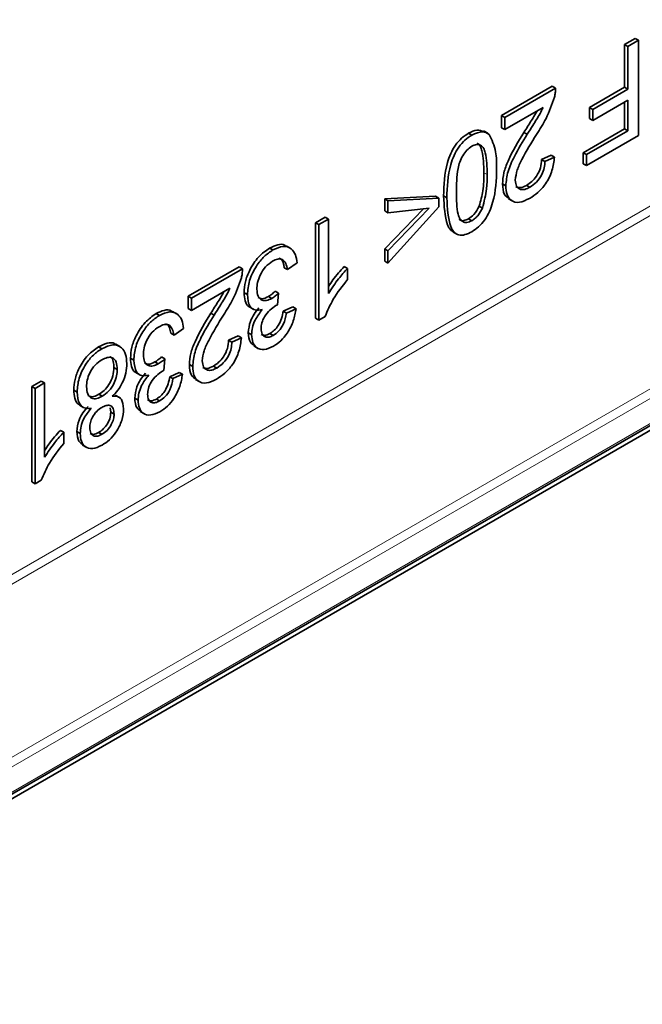
# Model space of a CAD drawing. Units: millimetres. Extents: x 3484 to 5079, y 3417 to 4370.
# Drawn here: x 4991 to 5017, y 3903 to 3945 of the extents above; entities that cross this region are included whole.
import ezdxf

# ---------------------------------------------------------------- set-up
doc = ezdxf.new("R2010")
doc.units = ezdxf.units.MM

msp = doc.modelspace()

# ---------------------------------------------------------------- linework, layer by layer
at = {"color": 8, "linetype": 'Continuous', "lineweight": 18}
for p, q in [((4977.051, 3913.517), (5058.883, 3960.757)), ((5059.058, 3960.452), (4977.051, 3913.111)), ((4981.279, 3908.136), (5065.425, 3956.712)), ((5065.6, 3956.407), (4981.454, 3907.831)), ((4981.454, 3906.752), (5065.6, 3955.328)), ((5010.678, 3938.306), (5010.536, 3938.387))]:
    msp.add_line(p, q, dxfattribs=at)
at = {"color": 7, "linetype": 'Continuous', "lineweight": 35}
for p, q in [((4975.09, 3902.794), (5071.964, 3958.718)), ((4981.403, 3906.638), (5065.548, 3955.214)), ((5017.009, 3944.139), (5016.556, 3943.877)), ((5016.556, 3943.877), (5016.556, 3942.045)), ((5016.697, 3943.796), (5016.556, 3943.877)), ((5016.697, 3943.796), (5017.151, 3944.057)), ((5016.697, 3941.964), (5016.697, 3943.796)), ((5017.151, 3944.057), (5017.009, 3944.139)), ((5017.151, 3944.057), (5017.151, 3939.975)), ((5013.465, 3942.093), (5011.289, 3940.837)), ((5011.43, 3940.755), (5013.606, 3942.011)), ((5013.606, 3942.011), (5013.465, 3942.093)), ((5016.556, 3942.045), (5015.06, 3941.182)), ((5015.201, 3941.1), (5016.697, 3941.964)), ((5016.697, 3941.964), (5016.556, 3942.045)), ((5016.697, 3941.493), (5015.201, 3940.629)), ((5016.556, 3941.411), (5016.556, 3940.266)), ((5016.697, 3940.184), (5016.697, 3941.493)), ((5011.289, 3940.837), (5011.289, 3940.313)), ((5011.43, 3940.755), (5011.289, 3940.837)), ((5013.071, 3941.179), (5011.43, 3940.232)), ((5015.06, 3941.182), (5015.06, 3940.711)), ((5015.201, 3941.1), (5015.06, 3941.182)), ((5015.201, 3940.629), (5015.201, 3941.1)), ((5011.43, 3940.232), (5011.43, 3940.755)), ((5015.201, 3940.629), (5015.06, 3940.711)), ((5010.021, 3939.994), (5009.879, 3940.075)), ((5010.703, 3940.074), (5010.526, 3940.176)), ((5011.43, 3940.232), (5011.289, 3940.313)), ((5012.396, 3940.032), (5012.254, 3940.113)), ((5016.556, 3940.266), (5014.788, 3939.245)), ((5014.93, 3939.164), (5016.697, 3940.184)), ((5016.697, 3940.184), (5016.556, 3940.266)), ((5017.151, 3939.975), (5014.93, 3938.693)), ((5014.788, 3939.245), (5014.788, 3938.774)), ((5014.93, 3939.164), (5014.788, 3939.245)), ((5014.93, 3938.693), (5014.93, 3939.164)), ((5013.419, 3939.136), (5013.011, 3938.952)), ((5013.153, 3938.871), (5013.011, 3938.952)), ((5013.153, 3938.871), (5013.561, 3939.054)), ((5013.561, 3939.054), (5013.419, 3939.136)), ((5014.93, 3938.693), (5014.788, 3938.774)), ((5011.476, 3937.826), (5011.334, 3937.907)), ((5012.505, 3937.764), (5012.364, 3937.846)), ((5008.469, 3937.377), (5006.294, 3937.273)), ((5006.294, 3937.273), (5006.294, 3936.749)), ((5006.435, 3937.191), (5006.294, 3937.273)), ((5006.435, 3937.191), (5008.611, 3937.296)), ((5006.435, 3936.668), (5006.435, 3937.191)), ((5008.611, 3937.296), (5008.469, 3937.377)), ((5008.611, 3937.296), (5008.611, 3936.929)), ((5008.955, 3937.313), (5008.814, 3937.395)), ((5011.599, 3937.269), (5011.776, 3937.167)), ((5007.954, 3936.848), (5006.294, 3935.127)), ((5006.435, 3936.668), (5006.294, 3936.749)), ((5008.611, 3936.929), (5006.435, 3934.522)), ((5006.435, 3935.045), (5008.203, 3936.877)), ((5008.203, 3936.877), (5006.435, 3936.668)), ((5010.48, 3936.875), (5010.339, 3936.957)), ((5003.746, 3936.483), (5003.338, 3936.247)), ((5003.338, 3936.247), (5003.338, 3932.164)), ((5003.48, 3936.166), (5003.338, 3936.247)), ((5003.48, 3936.166), (5003.888, 3936.401)), ((5003.888, 3936.401), (5003.746, 3936.483)), ((5003.888, 3936.401), (5003.888, 3933.22)), ((5010.025, 3936.332), (5009.883, 3936.414)), ((5003.48, 3932.083), (5003.48, 3936.166)), ((5009.204, 3935.86), (5009.381, 3935.758)), ((5001.512, 3935.082), (5001.371, 3935.164)), ((5002.248, 3935.158), (5002.071, 3935.26)), ((5006.294, 3935.127), (5006.294, 3934.603)), ((5006.435, 3935.045), (5006.294, 3935.127)), ((5006.435, 3934.522), (5006.435, 3935.045)), ((5002.546, 3934.527), (5002.138, 3934.239)), ((5006.435, 3934.522), (5006.294, 3934.603)), ((5000.066, 3934.358), (4997.89, 3933.102)), ((4998.031, 3933.02), (5000.207, 3934.276)), ((5000.207, 3934.276), (5000.066, 3934.358)), ((5002.138, 3934.239), (5001.997, 3934.321)), ((5004.704, 3934.293), (5004.562, 3934.374)), ((5004.704, 3934.293), (5004.704, 3933.81)), ((4999.672, 3933.444), (4998.031, 3932.497)), ((5001.748, 3933.229), (5001.606, 3933.311)), ((4997.89, 3933.102), (4997.89, 3932.578)), ((4998.031, 3933.02), (4997.89, 3933.102)), ((4998.031, 3932.497), (4998.031, 3933.02)), ((5000.416, 3933.168), (5000.274, 3933.25)), ((5001.464, 3933.009), (5001.322, 3933.091)), ((5001.748, 3933.229), (5001.703, 3932.732)), ((4997.389, 3932.352), (4997.212, 3932.454)), ((4998.031, 3932.497), (4997.89, 3932.578)), ((5000.501, 3932.645), (5000.677, 3932.543)), ((5002.359, 3932.646), (5001.951, 3932.463)), ((5002.093, 3932.381), (5001.951, 3932.463)), ((5002.093, 3932.381), (5002.501, 3932.564)), ((5002.501, 3932.564), (5002.359, 3932.646)), ((4996.653, 3932.277), (4996.512, 3932.358)), ((4998.997, 3932.297), (4998.855, 3932.378)), ((5003.48, 3932.083), (5003.338, 3932.164)), ((5003.743, 3932.235), (5003.48, 3932.083)), ((4997.687, 3931.722), (4997.279, 3931.434)), ((4997.279, 3931.434), (4997.138, 3931.516)), ((5000.02, 3931.401), (4999.612, 3931.217)), ((4999.754, 3931.136), (4999.612, 3931.217)), ((4999.754, 3931.136), (5000.162, 3931.319)), ((5000.162, 3931.319), (5000.02, 3931.401)), ((5000.597, 3931.456), (5000.456, 3931.538)), ((5001.522, 3931.424), (5001.381, 3931.505)), ((4994.192, 3930.856), (4994.051, 3930.938)), ((4994.962, 3930.945), (4994.785, 3931.047)), ((5000.692, 3930.971), (5000.869, 3930.869)), ((4995.557, 3930.363), (4995.415, 3930.445)), ((4996.889, 3930.424), (4996.747, 3930.506)), ((4996.889, 3930.424), (4996.844, 3929.927)), ((4994.849, 3929.971), (4994.708, 3930.053)), ((4996.605, 3930.204), (4996.463, 3930.286)), ((4998.077, 3930.091), (4997.935, 3930.172)), ((4999.107, 3930.029), (4998.965, 3930.111)), ((4991.599, 3929.47), (4991.191, 3929.234)), ((4991.74, 3929.388), (4991.599, 3929.47)), ((4995.641, 3929.84), (4995.818, 3929.738)), ((4997.5, 3929.841), (4997.092, 3929.658)), ((4997.234, 3929.576), (4997.092, 3929.658)), ((4997.234, 3929.576), (4997.642, 3929.759)), ((4997.642, 3929.759), (4997.5, 3929.841)), ((4998.2, 3929.534), (4998.377, 3929.432)), ((4991.191, 3929.234), (4991.191, 3925.152)), ((4991.332, 3929.153), (4991.191, 3929.234)), ((4991.332, 3929.153), (4991.74, 3929.388)), ((4991.332, 3925.07), (4991.332, 3929.153)), ((4991.74, 3929.388), (4991.74, 3926.207)), ((4993.127, 3929.001), (4992.986, 3929.082)), ((4994.202, 3928.821), (4994.061, 3928.902)), ((4994.94, 3928.768), (4994.764, 3928.87)), ((4995.738, 3928.651), (4995.596, 3928.733)), ((4996.663, 3928.619), (4996.521, 3928.7)), ((4993.226, 3928.442), (4993.403, 3928.34)), ((4994.548, 3928.318), (4994.572, 3928.136)), ((4994.714, 3928.054), (4994.572, 3928.136)), ((4995.833, 3928.166), (4996.009, 3928.063)), ((4992.556, 3927.28), (4992.415, 3927.361)), ((4992.556, 3927.28), (4992.556, 3926.797)), ((4993.263, 3927.228), (4993.122, 3927.309)), ((4994.192, 3927.192), (4994.051, 3927.274)), ((4993.367, 3926.724), (4993.544, 3926.622)), ((4991.332, 3925.07), (4991.191, 3925.152)), ((4991.595, 3925.222), (4991.332, 3925.07))]:
    msp.add_line(p, q, dxfattribs=at)
for points, knots in [([(5013.606, 3942.011), (5013.605, 3941.943), (5013.604, 3941.82), (5013.574, 3941.686), (5013.561, 3941.627)], [0, 0, 0, 0, 0.5598491, 1, 1, 1, 1]), ([(5013.561, 3941.627), (5013.455, 3941.317), (5013.266, 3940.761), (5012.937, 3940.252), (5012.792, 3940.028)], [0, 0, 0, 0, 0.558454, 1, 1, 1, 1]), ([(5012.807, 3941.027), (5012.779, 3940.971), (5012.706, 3940.828), (5012.565, 3940.61), (5012.411, 3940.361), (5012.306, 3940.196), (5012.254, 3940.113)], [0, 0, 0, 0, 0.176006, 0.450662, 0.725331, 1, 1, 1, 1]), ([(5012.396, 3940.032), (5012.476, 3940.159), (5012.609, 3940.37), (5012.791, 3940.665), (5012.947, 3940.915), (5013.03, 3941.091), (5013.071, 3941.179)], [0, 0, 0, 0, 0.340042, 0.560061, 0.780112, 1, 1, 1, 1]), ([(5009.879, 3940.075), (5009.781, 3940.012), (5009.585, 3939.884), (5009.314, 3939.576), (5009.111, 3939.208), (5008.842, 3938.445), (5008.826, 3937.861), (5008.814, 3937.395)], [0, 0, 0, 0, 0.125212, 0.250169, 0.375218, 0.500547, 1, 1, 1, 1]), ([(5008.955, 3937.313), (5008.968, 3937.779), (5008.983, 3938.363), (5009.252, 3939.126), (5009.455, 3939.495), (5009.727, 3939.802), (5009.922, 3939.93), (5010.021, 3939.994)], [0, 0, 0, 0, 0.499453, 0.624782, 0.749831, 0.874788, 1, 1, 1, 1]), ([(5010.53, 3940.136), (5010.44, 3940.18), (5010.257, 3940.269), (5010.007, 3940.141), (5009.879, 3940.075)], [0, 0, 0, 0, 0.489085, 1, 1, 1, 1]), ([(5010.021, 3939.994), (5010.183, 3940.069), (5010.472, 3940.204), (5010.674, 3940.082), (5010.763, 3940.029)], [0, 0, 0, 0, 0.559435, 1, 1, 1, 1]), ([(5010.763, 3940.029), (5010.876, 3939.796), (5011.08, 3939.379), (5011.084, 3938.799), (5011.086, 3938.543)], [0, 0, 0, 0, 0.558142, 1, 1, 1, 1]), ([(5012.254, 3940.113), (5012.008, 3939.714), (5011.666, 3939.157), (5011.371, 3938.38), (5011.347, 3938.065), (5011.334, 3937.907)], [0, 0, 0, 0, 0.560232, 0.780268, 1, 1, 1, 1]), ([(5011.476, 3937.826), (5011.497, 3938.029), (5011.539, 3938.436), (5011.891, 3939.209), (5012.204, 3939.719), (5012.396, 3940.032)], [0, 0, 0, 0, 0.278933, 0.558983, 1, 1, 1, 1]), ([(5012.792, 3940.028), (5012.575, 3939.674), (5012.273, 3939.183), (5011.941, 3938.503), (5011.903, 3938.214), (5011.884, 3938.07)], [0, 0, 0, 0, 0.561224, 0.781287, 1, 1, 1, 1]), ([(5010.678, 3938.306), (5010.674, 3938.633), (5010.668, 3939.042), (5010.541, 3939.445), (5010.41, 3939.567), (5010.235, 3939.62), (5010.092, 3939.555), (5010.021, 3939.523)], [0, 0, 0, 0, 0.500449, 0.62567, 0.750666, 0.875396, 1, 1, 1, 1]), ([(5010.259, 3939.637), (5010.259, 3939.637), (5010.319, 3939.624), (5010.396, 3939.519), (5010.531, 3939.132), (5010.534, 3938.718), (5010.536, 3938.387)], [0, 0, 0, 0, 0.002584, 0.168667, 0.335049, 1, 1, 1, 1]), ([(5010.021, 3939.523), (5009.949, 3939.472), (5009.806, 3939.371), (5009.631, 3939.116), (5009.5, 3938.844), (5009.372, 3938.294), (5009.367, 3937.879), (5009.363, 3937.547)], [0, 0, 0, 0, 0.124556, 0.249264, 0.374247, 0.499475, 1, 1, 1, 1]), ([(5013.011, 3938.952), (5013.003, 3938.836), (5012.987, 3938.605), (5012.814, 3938.251), (5012.59, 3937.992), (5012.439, 3937.895), (5012.364, 3937.846)], [0, 0, 0, 0, 0.2802241, 0.5589946, 0.7791679, 1, 1, 1, 1]), ([(5013.561, 3939.054), (5013.537, 3938.865), (5013.491, 3938.489), (5013.218, 3937.927), (5012.856, 3937.521), (5012.617, 3937.366), (5012.497, 3937.288)], [0, 0, 0, 0, 0.280482, 0.559155, 0.779229, 1, 1, 1, 1]), ([(5012.505, 3937.764), (5012.602, 3937.828), (5012.793, 3937.957), (5013.02, 3938.276), (5013.137, 3938.601), (5013.147, 3938.781), (5013.153, 3938.871)], [0, 0, 0, 0, 0.280264, 0.559215, 0.779203, 1, 1, 1, 1]), ([(5011.086, 3938.543), (5011.073, 3938.076), (5011.057, 3937.492), (5010.79, 3936.728), (5010.586, 3936.359), (5010.315, 3936.051), (5010.119, 3935.923), (5010.021, 3935.859)], [0, 0, 0, 0, 0.499472, 0.624806, 0.749865, 0.874804, 1, 1, 1, 1]), ([(5010.536, 3938.387), (5010.537, 3938.133), (5010.539, 3937.68), (5010.4, 3937.177), (5010.339, 3936.957)], [0, 0, 0, 0, 0.561326, 1, 1, 1, 1]), ([(5010.48, 3936.875), (5010.552, 3937.155), (5010.68, 3937.656), (5010.678, 3938.107), (5010.678, 3938.306)], [0, 0, 0, 0, 0.558207, 1, 1, 1, 1]), ([(5011.334, 3937.907), (5011.347, 3937.739), (5011.369, 3937.444), (5011.553, 3937.33), (5011.631, 3937.281)], [0, 0, 0, 0, 0.570621, 1, 1, 1, 1]), ([(5011.884, 3938.07), (5011.895, 3937.974), (5011.917, 3937.782), (5012.089, 3937.658), (5012.296, 3937.659), (5012.435, 3937.729), (5012.505, 3937.764)], [0, 0, 0, 0, 0.279301, 0.558802, 0.779176, 1, 1, 1, 1]), ([(5009.363, 3937.547), (5009.367, 3937.218), (5009.371, 3936.807), (5009.503, 3936.407), (5009.632, 3936.282), (5009.81, 3936.233), (5009.953, 3936.299), (5010.025, 3936.332)], [0, 0, 0, 0, 0.500462, 0.625687, 0.750639, 0.875341, 1, 1, 1, 1]), ([(5012.497, 3937.288), (5012.347, 3937.216), (5012.049, 3937.07), (5011.704, 3937.166), (5011.505, 3937.438), (5011.485, 3937.696), (5011.476, 3937.826)], [0, 0, 0, 0, 0.280283, 0.559313, 0.779522, 1, 1, 1, 1]), ([(5012.364, 3937.846), (5012.273, 3937.8), (5012.103, 3937.715), (5011.972, 3937.766), (5011.911, 3937.79)], [0, 0, 0, 0, 0.529771, 1, 1, 1, 1]), ([(5008.814, 3937.395), (5008.837, 3936.956), (5008.866, 3936.407), (5009.081, 3935.942), (5009.192, 3935.886), (5009.231, 3935.867)], [0, 0, 0, 0, 0.720688, 0.901683, 1, 1, 1, 1]), ([(5010.021, 3935.859), (5009.923, 3935.81), (5009.727, 3935.714), (5009.455, 3935.705), (5009.248, 3935.835), (5008.998, 3936.31), (5008.974, 3936.867), (5008.955, 3937.313)], [0, 0, 0, 0, 0.125258, 0.2503681, 0.3753539, 0.5007396, 1, 1, 1, 1]), ([(5010.339, 3936.957), (5010.269, 3936.828), (5010.145, 3936.598), (5009.964, 3936.47), (5009.883, 3936.414)], [0, 0, 0, 0, 0.559488, 1, 1, 1, 1]), ([(5010.025, 3936.332), (5010.075, 3936.365), (5010.175, 3936.431), (5010.342, 3936.614), (5010.428, 3936.776), (5010.48, 3936.875)], [0, 0, 0, 0, 0.280454, 0.560721, 1, 1, 1, 1]), ([(5009.883, 3936.414), (5009.813, 3936.383), (5009.672, 3936.32), (5009.54, 3936.336), (5009.497, 3936.379), (5009.495, 3936.38)], [0, 0, 0, 0, 0.493363, 0.986892, 1, 1, 1, 1]), ([(5001.371, 3935.164), (5001.207, 3935.049), (5000.88, 3934.82), (5000.519, 3934.26), (5000.306, 3933.712), (5000.285, 3933.404), (5000.274, 3933.25)], [0, 0, 0, 0, 0.279687, 0.559179, 0.779481, 1, 1, 1, 1]), ([(5000.416, 3933.168), (5000.434, 3933.367), (5000.469, 3933.765), (5000.761, 3934.359), (5001.127, 3934.824), (5001.384, 3934.996), (5001.512, 3935.082)], [0, 0, 0, 0, 0.279754, 0.559398, 0.779555, 1, 1, 1, 1]), ([(5002.077, 3935.231), (5002.058, 3935.25), (5001.972, 3935.338), (5001.716, 3935.327), (5001.486, 3935.218), (5001.371, 3935.164)], [0, 0, 0, 0, 0.118053, 0.558662, 1, 1, 1, 1]), ([(5001.512, 3935.082), (5001.661, 3935.151), (5001.96, 3935.288), (5002.294, 3935.167), (5002.492, 3934.897), (5002.528, 3934.651), (5002.546, 3934.527)], [0, 0, 0, 0, 0.279654, 0.558997, 0.779337, 1, 1, 1, 1]), ([(5001.498, 3934.603), (5001.395, 3934.532), (5001.189, 3934.39), (5000.964, 3934.033), (5000.841, 3933.689), (5000.829, 3933.496), (5000.824, 3933.4)], [0, 0, 0, 0, 0.279729, 0.558871, 0.779315, 1, 1, 1, 1]), ([(5002.138, 3934.239), (5002.116, 3934.331), (5002.072, 3934.514), (5001.932, 3934.695), (5001.718, 3934.713), (5001.571, 3934.639), (5001.498, 3934.603)], [0, 0, 0, 0, 0.280964, 0.560282, 0.779717, 1, 1, 1, 1]), ([(5001.768, 3934.727), (5001.793, 3934.72), (5001.935, 3934.676), (5001.969, 3934.481), (5001.997, 3934.321)], [0, 0, 0, 0, 0.176744, 1, 1, 1, 1]), ([(5000.207, 3934.276), (5000.206, 3934.208), (5000.205, 3934.085), (5000.175, 3933.951), (5000.163, 3933.892)], [0, 0, 0, 0, 0.559849, 1, 1, 1, 1]), ([(5004.562, 3934.374), (5004.396, 3934.19), (5004.154, 3933.923), (5003.951, 3933.61), (5003.888, 3933.512)], [0, 0, 0, 0, 0.68755, 1, 1, 1, 1]), ([(5003.888, 3933.22), (5004.028, 3933.435), (5004.278, 3933.82), (5004.574, 3934.148), (5004.704, 3934.293)], [0, 0, 0, 0, 0.559699, 1, 1, 1, 1]), ([(5000.163, 3933.892), (5000.057, 3933.582), (4999.867, 3933.026), (4999.539, 3932.517), (4999.393, 3932.293)], [0, 0, 0, 0, 0.558454, 1, 1, 1, 1]), ([(5004.704, 3933.81), (5004.486, 3933.54), (5004.098, 3933.057), (5003.851, 3932.486), (5003.743, 3932.235)], [0, 0, 0, 0, 0.560419, 1, 1, 1, 1]), ([(4999.408, 3933.292), (4999.38, 3933.236), (4999.307, 3933.093), (4999.167, 3932.875), (4999.012, 3932.627), (4998.908, 3932.461), (4998.855, 3932.378)], [0, 0, 0, 0, 0.176006, 0.450662, 0.725331, 1, 1, 1, 1]), ([(4998.997, 3932.297), (4999.078, 3932.424), (4999.211, 3932.635), (4999.393, 3932.93), (4999.548, 3933.18), (4999.631, 3933.356), (4999.672, 3933.444)], [0, 0, 0, 0, 0.340042, 0.560061, 0.780112, 1, 1, 1, 1]), ([(5000.824, 3933.4), (5000.833, 3933.294), (5000.852, 3933.082), (5001.02, 3932.923), (5001.237, 3932.899), (5001.388, 3932.973), (5001.464, 3933.009)], [0, 0, 0, 0, 0.279951, 0.55937, 0.779546, 1, 1, 1, 1]), ([(5001.606, 3933.311), (5001.554, 3933.264), (5001.461, 3933.181), (5001.365, 3933.119), (5001.322, 3933.091)], [0, 0, 0, 0, 0.5601277, 1, 1, 1, 1]), ([(5000.274, 3933.25), (5000.283, 3933.13), (5000.3, 3932.89), (5000.407, 3932.685), (5000.507, 3932.65), (5000.523, 3932.644)], [0, 0, 0, 0, 0.458372, 0.915488, 1, 1, 1, 1]), ([(5001.053, 3932.529), (5000.949, 3932.512), (5000.742, 3932.477), (5000.469, 3932.671), (5000.436, 3932.98), (5000.416, 3933.168)], [0, 0, 0, 0, 0.280796, 0.561291, 1, 1, 1, 1]), ([(5001.322, 3933.091), (5001.224, 3933.043), (5001.053, 3932.96), (5000.931, 3933.025), (5000.879, 3933.052)], [0, 0, 0, 0, 0.577932, 1, 1, 1, 1]), ([(5001.464, 3933.009), (5001.518, 3933.045), (5001.614, 3933.109), (5001.707, 3933.192), (5001.748, 3933.229)], [0, 0, 0, 0, 0.559756, 1, 1, 1, 1]), ([(4997.217, 3932.426), (4997.199, 3932.445), (4997.113, 3932.533), (4996.857, 3932.522), (4996.627, 3932.413), (4996.512, 3932.358)], [0, 0, 0, 0, 0.118053, 0.558662, 1, 1, 1, 1]), ([(4996.653, 3932.277), (4996.802, 3932.346), (4997.101, 3932.483), (4997.435, 3932.361), (4997.633, 3932.092), (4997.669, 3931.846), (4997.687, 3931.722)], [0, 0, 0, 0, 0.279654, 0.558997, 0.779337, 1, 1, 1, 1]), ([(5000.912, 3932.611), (5000.84, 3932.522), (5000.696, 3932.345), (5000.503, 3931.962), (5000.473, 3931.699), (5000.456, 3931.538)], [0, 0, 0, 0, 0.281029, 0.561648, 1, 1, 1, 1]), ([(5000.597, 3931.456), (5000.604, 3931.556), (5000.619, 3931.755), (5000.759, 3932.148), (5000.942, 3932.385), (5001.053, 3932.529)], [0, 0, 0, 0, 0.280675, 0.561206, 1, 1, 1, 1]), ([(5001.64, 3932.701), (5001.552, 3932.641), (5001.377, 3932.521), (5001.155, 3932.257), (5001.02, 3931.958), (5001.01, 3931.792), (5001.005, 3931.709)], [0, 0, 0, 0, 0.280585, 0.560781, 0.779852, 1, 1, 1, 1]), ([(5001.951, 3932.463), (5001.934, 3932.361), (5001.9, 3932.157), (5001.76, 3931.86), (5001.573, 3931.632), (5001.445, 3931.548), (5001.381, 3931.505)], [0, 0, 0, 0, 0.280476, 0.559481, 0.779587, 1, 1, 1, 1]), ([(5002.501, 3932.564), (5002.47, 3932.393), (5002.408, 3932.051), (5002.168, 3931.557), (5001.857, 3931.174), (5001.643, 3931.032), (5001.535, 3930.96)], [0, 0, 0, 0, 0.280433, 0.559835, 0.779764, 1, 1, 1, 1]), ([(5001.703, 3932.732), (5001.691, 3932.727), (5001.67, 3932.717), (5001.649, 3932.706), (5001.64, 3932.701)], [0, 0, 0, 0, 0.560004, 1, 1, 1, 1]), ([(4996.512, 3932.358), (4996.348, 3932.244), (4996.021, 3932.015), (4995.66, 3931.455), (4995.447, 3930.907), (4995.426, 3930.599), (4995.415, 3930.445)], [0, 0, 0, 0, 0.279687, 0.559179, 0.779481, 1, 1, 1, 1]), ([(4995.557, 3930.363), (4995.574, 3930.562), (4995.61, 3930.96), (4995.902, 3931.554), (4996.268, 3932.019), (4996.525, 3932.191), (4996.653, 3932.277)], [0, 0, 0, 0, 0.279754, 0.559398, 0.779555, 1, 1, 1, 1]), ([(4998.855, 3932.378), (4998.609, 3931.979), (4998.267, 3931.422), (4997.973, 3930.645), (4997.948, 3930.33), (4997.935, 3930.172)], [0, 0, 0, 0, 0.560232, 0.780268, 1, 1, 1, 1]), ([(4998.077, 3930.091), (4998.098, 3930.294), (4998.141, 3930.702), (4998.492, 3931.474), (4998.805, 3931.984), (4998.997, 3932.297)], [0, 0, 0, 0, 0.278933, 0.558983, 1, 1, 1, 1]), ([(4999.393, 3932.293), (4999.176, 3931.94), (4998.874, 3931.448), (4998.543, 3930.768), (4998.504, 3930.479), (4998.485, 3930.335)], [0, 0, 0, 0, 0.561224, 0.781287, 1, 1, 1, 1]), ([(5001.522, 3931.424), (5001.603, 3931.48), (5001.766, 3931.592), (5002.009, 3931.949), (5002.061, 3932.217), (5002.093, 3932.381)], [0, 0, 0, 0, 0.280842, 0.5609447, 1, 1, 1, 1]), ([(4996.639, 3931.798), (4996.536, 3931.727), (4996.329, 3931.585), (4996.105, 3931.228), (4995.982, 3930.884), (4995.97, 3930.691), (4995.965, 3930.595)], [0, 0, 0, 0, 0.279729, 0.558871, 0.779315, 1, 1, 1, 1]), ([(4997.279, 3931.434), (4997.257, 3931.526), (4997.213, 3931.709), (4997.073, 3931.89), (4996.858, 3931.908), (4996.712, 3931.834), (4996.639, 3931.798)], [0, 0, 0, 0, 0.280964, 0.560282, 0.779717, 1, 1, 1, 1]), ([(4996.909, 3931.922), (4996.934, 3931.914), (4997.076, 3931.871), (4997.11, 3931.676), (4997.138, 3931.516)], [0, 0, 0, 0, 0.176744, 1, 1, 1, 1]), ([(5001.005, 3931.709), (5001.013, 3931.626), (5001.029, 3931.459), (5001.169, 3931.344), (5001.343, 3931.335), (5001.462, 3931.394), (5001.522, 3931.424)], [0, 0, 0, 0, 0.279921, 0.559324, 0.779487, 1, 1, 1, 1]), ([(4999.612, 3931.217), (4999.604, 3931.101), (4999.588, 3930.87), (4999.416, 3930.516), (4999.191, 3930.257), (4999.041, 3930.16), (4998.965, 3930.111)], [0, 0, 0, 0, 0.280224, 0.558995, 0.779168, 1, 1, 1, 1]), ([(5000.162, 3931.319), (5000.139, 3931.13), (5000.092, 3930.754), (4999.82, 3930.192), (4999.458, 3929.786), (4999.218, 3929.631), (4999.098, 3929.553)], [0, 0, 0, 0, 0.280482, 0.559155, 0.779229, 1, 1, 1, 1]), ([(5000.456, 3931.538), (5000.469, 3931.386), (5000.493, 3931.126), (5000.657, 3931.026), (5000.725, 3930.984)], [0, 0, 0, 0, 0.584592, 1, 1, 1, 1]), ([(5001.535, 3930.96), (5001.4, 3930.899), (5001.129, 3930.777), (5000.813, 3930.861), (5000.63, 3931.107), (5000.608, 3931.34), (5000.597, 3931.456)], [0, 0, 0, 0, 0.279975, 0.559506, 0.779742, 1, 1, 1, 1]), ([(5001.381, 3931.505), (5001.303, 3931.467), (5001.162, 3931.397), (5001.057, 3931.445), (5001.009, 3931.467)], [0, 0, 0, 0, 0.54798, 1, 1, 1, 1]), ([(4994.051, 3930.938), (4993.891, 3930.828), (4993.572, 3930.61), (4993.217, 3930.066), (4993.015, 3929.532), (4992.995, 3929.232), (4992.986, 3929.082)], [0, 0, 0, 0, 0.279884, 0.559095, 0.779441, 1, 1, 1, 1]), ([(4993.127, 3929.001), (4993.144, 3929.194), (4993.177, 3929.58), (4993.457, 3930.162), (4993.818, 3930.609), (4994.067, 3930.774), (4994.192, 3930.856)], [0, 0, 0, 0, 0.279838, 0.559375, 0.779407, 1, 1, 1, 1]), ([(4994.791, 3931.02), (4994.777, 3931.036), (4994.692, 3931.13), (4994.421, 3931.113), (4994.174, 3930.996), (4994.051, 3930.938)], [0, 0, 0, 0, 0.092396, 0.545635, 1, 1, 1, 1]), ([(4994.192, 3930.856), (4994.353, 3930.931), (4994.674, 3931.082), (4995.03, 3930.943), (4995.23, 3930.636), (4995.248, 3930.357), (4995.257, 3930.217)], [0, 0, 0, 0, 0.279856, 0.559015, 0.779347, 1, 1, 1, 1]), ([(4999.107, 3930.029), (4999.203, 3930.094), (4999.395, 3930.222), (4999.621, 3930.541), (4999.738, 3930.866), (4999.749, 3931.046), (4999.754, 3931.136)], [0, 0, 0, 0, 0.280264, 0.559215, 0.779203, 1, 1, 1, 1]), ([(4994.189, 3930.383), (4994.089, 3930.316), (4993.89, 3930.182), (4993.668, 3929.84), (4993.551, 3929.507), (4993.54, 3929.322), (4993.535, 3929.229)], [0, 0, 0, 0, 0.280067, 0.558841, 0.779206, 1, 1, 1, 1]), ([(4994.849, 3929.971), (4994.841, 3930.082), (4994.824, 3930.303), (4994.66, 3930.491), (4994.424, 3930.491), (4994.267, 3930.419), (4994.189, 3930.383)], [0, 0, 0, 0, 0.2805757, 0.5586953, 0.7793494, 1, 1, 1, 1]), ([(4994.525, 3930.51), (4994.544, 3930.507), (4994.629, 3930.49), (4994.685, 3930.306), (4994.7, 3930.137), (4994.708, 3930.053)], [0, 0, 0, 0, 0.123597, 0.561337, 1, 1, 1, 1]), ([(4995.415, 3930.445), (4995.424, 3930.325), (4995.441, 3930.085), (4995.548, 3929.88), (4995.648, 3929.845), (4995.664, 3929.839)], [0, 0, 0, 0, 0.458372, 0.915488, 1, 1, 1, 1]), ([(4996.194, 3929.724), (4996.09, 3929.707), (4995.883, 3929.672), (4995.61, 3929.866), (4995.577, 3930.175), (4995.557, 3930.363)], [0, 0, 0, 0, 0.2807959, 0.561291, 1, 1, 1, 1]), ([(4995.965, 3930.595), (4995.974, 3930.489), (4995.993, 3930.277), (4996.161, 3930.118), (4996.378, 3930.094), (4996.529, 3930.168), (4996.605, 3930.204)], [0, 0, 0, 0, 0.279951, 0.55937, 0.779546, 1, 1, 1, 1]), ([(4996.747, 3930.506), (4996.695, 3930.459), (4996.602, 3930.376), (4996.506, 3930.314), (4996.463, 3930.286)], [0, 0, 0, 0, 0.560128, 1, 1, 1, 1]), ([(4996.605, 3930.204), (4996.659, 3930.24), (4996.755, 3930.304), (4996.848, 3930.387), (4996.889, 3930.424)], [0, 0, 0, 0, 0.559756, 1, 1, 1, 1]), ([(4998.485, 3930.335), (4998.496, 3930.239), (4998.518, 3930.047), (4998.69, 3929.923), (4998.897, 3929.924), (4999.037, 3929.994), (4999.107, 3930.029)], [0, 0, 0, 0, 0.279301, 0.558802, 0.779176, 1, 1, 1, 1]), ([(4994.708, 3930.053), (4994.699, 3929.934), (4994.681, 3929.697), (4994.517, 3929.333), (4994.293, 3929.054), (4994.138, 3928.953), (4994.061, 3928.902)], [0, 0, 0, 0, 0.280108, 0.559536, 0.779432, 1, 1, 1, 1]), ([(4994.202, 3928.821), (4994.301, 3928.888), (4994.499, 3929.022), (4994.717, 3929.364), (4994.833, 3929.694), (4994.844, 3929.879), (4994.849, 3929.971)], [0, 0, 0, 0, 0.279971, 0.558777, 0.779191, 1, 1, 1, 1]), ([(4995.257, 3930.217), (4995.251, 3930.085), (4995.237, 3929.821), (4995.093, 3929.414), (4994.881, 3929.065), (4994.717, 3928.902), (4994.635, 3928.82)], [0, 0, 0, 0, 0.280302, 0.559793, 0.779759, 1, 1, 1, 1]), ([(4996.463, 3930.286), (4996.365, 3930.238), (4996.194, 3930.155), (4996.072, 3930.22), (4996.02, 3930.247)], [0, 0, 0, 0, 0.5779315, 1, 1, 1, 1]), ([(4996.78, 3929.896), (4996.693, 3929.836), (4996.518, 3929.716), (4996.296, 3929.452), (4996.161, 3929.153), (4996.151, 3928.987), (4996.146, 3928.904)], [0, 0, 0, 0, 0.280585, 0.560781, 0.779852, 1, 1, 1, 1]), ([(4996.844, 3929.927), (4996.832, 3929.922), (4996.811, 3929.912), (4996.79, 3929.901), (4996.78, 3929.896)], [0, 0, 0, 0, 0.560004, 1, 1, 1, 1]), ([(4997.935, 3930.172), (4997.948, 3930.004), (4997.97, 3929.709), (4998.154, 3929.595), (4998.233, 3929.546)], [0, 0, 0, 0, 0.570621, 1, 1, 1, 1]), ([(4999.098, 3929.553), (4998.949, 3929.481), (4998.651, 3929.335), (4998.305, 3929.431), (4998.106, 3929.703), (4998.087, 3929.961), (4998.077, 3930.091)], [0, 0, 0, 0, 0.280283, 0.559313, 0.779522, 1, 1, 1, 1]), ([(4998.965, 3930.111), (4998.875, 3930.066), (4998.704, 3929.98), (4998.573, 3930.031), (4998.512, 3930.055)], [0, 0, 0, 0, 0.5297707, 1, 1, 1, 1]), ([(4996.053, 3929.806), (4995.981, 3929.717), (4995.837, 3929.54), (4995.643, 3929.157), (4995.614, 3928.894), (4995.596, 3928.733)], [0, 0, 0, 0, 0.281029, 0.561648, 1, 1, 1, 1]), ([(4995.738, 3928.651), (4995.745, 3928.751), (4995.76, 3928.95), (4995.9, 3929.343), (4996.083, 3929.58), (4996.194, 3929.724)], [0, 0, 0, 0, 0.280675, 0.561206, 1, 1, 1, 1]), ([(4997.092, 3929.658), (4997.075, 3929.556), (4997.041, 3929.352), (4996.901, 3929.055), (4996.714, 3928.827), (4996.586, 3928.743), (4996.521, 3928.7)], [0, 0, 0, 0, 0.280476, 0.559481, 0.779587, 1, 1, 1, 1]), ([(4996.663, 3928.619), (4996.744, 3928.675), (4996.907, 3928.787), (4997.15, 3929.144), (4997.202, 3929.412), (4997.234, 3929.576)], [0, 0, 0, 0, 0.280842, 0.560945, 1, 1, 1, 1]), ([(4997.642, 3929.759), (4997.611, 3929.588), (4997.549, 3929.246), (4997.309, 3928.752), (4996.998, 3928.369), (4996.783, 3928.227), (4996.676, 3928.155)], [0, 0, 0, 0, 0.280433, 0.559835, 0.779764, 1, 1, 1, 1]), ([(4992.986, 3929.082), (4992.994, 3928.961), (4993.011, 3928.72), (4993.118, 3928.5), (4993.225, 3928.454), (4993.25, 3928.443)], [0, 0, 0, 0, 0.434857, 0.868844, 1, 1, 1, 1]), ([(4993.535, 3929.229), (4993.544, 3929.117), (4993.563, 3928.895), (4993.733, 3928.719), (4993.964, 3928.703), (4994.123, 3928.781), (4994.202, 3928.821)], [0, 0, 0, 0, 0.280163, 0.559544, 0.779447, 1, 1, 1, 1]), ([(4993.738, 3928.303), (4993.638, 3928.297), (4993.437, 3928.286), (4993.178, 3928.501), (4993.146, 3928.811), (4993.127, 3929.001)], [0, 0, 0, 0, 0.28081, 0.561129, 1, 1, 1, 1]), ([(4994.061, 3928.902), (4993.957, 3928.849), (4993.779, 3928.758), (4993.652, 3928.826), (4993.599, 3928.854)], [0, 0, 0, 0, 0.583674, 1, 1, 1, 1]), ([(4994.635, 3928.82), (4994.713, 3928.823), (4994.868, 3928.83), (4995.079, 3928.677), (4995.105, 3928.435), (4995.121, 3928.287)], [0, 0, 0, 0, 0.2812043, 0.5615899, 1, 1, 1, 1]), ([(4995.596, 3928.733), (4995.61, 3928.581), (4995.634, 3928.321), (4995.798, 3928.221), (4995.866, 3928.179)], [0, 0, 0, 0, 0.584592, 1, 1, 1, 1]), ([(4996.676, 3928.155), (4996.541, 3928.094), (4996.27, 3927.972), (4995.954, 3928.056), (4995.771, 3928.302), (4995.749, 3928.535), (4995.738, 3928.651)], [0, 0, 0, 0, 0.279975, 0.559506, 0.779742, 1, 1, 1, 1]), ([(4996.146, 3928.904), (4996.154, 3928.821), (4996.17, 3928.654), (4996.31, 3928.539), (4996.484, 3928.529), (4996.603, 3928.589), (4996.663, 3928.619)], [0, 0, 0, 0, 0.279921, 0.559324, 0.779487, 1, 1, 1, 1]), ([(4996.521, 3928.7), (4996.444, 3928.662), (4996.303, 3928.592), (4996.198, 3928.64), (4996.15, 3928.662)], [0, 0, 0, 0, 0.54798, 1, 1, 1, 1]), ([(4993.597, 3928.384), (4993.521, 3928.299), (4993.37, 3928.127), (4993.164, 3927.739), (4993.138, 3927.472), (4993.122, 3927.309)], [0, 0, 0, 0, 0.281146, 0.561695, 1, 1, 1, 1]), ([(4993.263, 3927.228), (4993.27, 3927.328), (4993.282, 3927.529), (4993.427, 3927.93), (4993.62, 3928.162), (4993.738, 3928.303)], [0, 0, 0, 0, 0.2810011, 0.5613921, 1, 1, 1, 1]), ([(4994.188, 3928.341), (4994.112, 3928.292), (4993.962, 3928.193), (4993.785, 3927.944), (4993.686, 3927.69), (4993.676, 3927.548), (4993.671, 3927.477)], [0, 0, 0, 0, 0.28027, 0.558974, 0.779389, 1, 1, 1, 1]), ([(4994.714, 3928.054), (4994.706, 3928.14), (4994.692, 3928.311), (4994.554, 3928.44), (4994.371, 3928.436), (4994.249, 3928.373), (4994.188, 3928.341)], [0, 0, 0, 0, 0.280195, 0.559175, 0.779191, 1, 1, 1, 1]), ([(4995.121, 3928.287), (4995.107, 3928.123), (4995.077, 3927.794), (4994.827, 3927.302), (4994.516, 3926.932), (4994.304, 3926.794), (4994.198, 3926.725)], [0, 0, 0, 0, 0.279659, 0.559107, 0.779274, 1, 1, 1, 1]), ([(4994.572, 3928.136), (4994.563, 3928.044), (4994.545, 3927.861), (4994.403, 3927.587), (4994.227, 3927.387), (4994.11, 3927.312), (4994.051, 3927.274)], [0, 0, 0, 0, 0.279573, 0.559117, 0.779238, 1, 1, 1, 1]), ([(4994.192, 3927.192), (4994.268, 3927.242), (4994.418, 3927.341), (4994.594, 3927.588), (4994.698, 3927.841), (4994.708, 3927.983), (4994.714, 3928.054)], [0, 0, 0, 0, 0.280171, 0.558987, 0.779483, 1, 1, 1, 1]), ([(4992.415, 3927.361), (4992.248, 3927.178), (4992.006, 3926.91), (4991.803, 3926.597), (4991.74, 3926.499)], [0, 0, 0, 0, 0.68755, 1, 1, 1, 1]), ([(4993.671, 3927.477), (4993.679, 3927.393), (4993.696, 3927.226), (4993.833, 3927.103), (4994.012, 3927.101), (4994.132, 3927.162), (4994.192, 3927.192)], [0, 0, 0, 0, 0.279929, 0.559392, 0.779348, 1, 1, 1, 1]), ([(4991.74, 3926.207), (4991.88, 3926.422), (4992.131, 3926.808), (4992.426, 3927.135), (4992.556, 3927.28)], [0, 0, 0, 0, 0.559699, 1, 1, 1, 1]), ([(4993.122, 3927.309), (4993.134, 3927.155), (4993.156, 3926.885), (4993.325, 3926.779), (4993.398, 3926.733)], [0, 0, 0, 0, 0.567551, 1, 1, 1, 1]), ([(4994.198, 3926.725), (4994.061, 3926.659), (4993.788, 3926.529), (4993.475, 3926.626), (4993.291, 3926.873), (4993.272, 3927.109), (4993.263, 3927.228)], [0, 0, 0, 0, 0.280066, 0.559315, 0.779577, 1, 1, 1, 1]), ([(4994.051, 3927.274), (4993.972, 3927.233), (4993.832, 3927.161), (4993.728, 3927.208), (4993.682, 3927.229)], [0, 0, 0, 0, 0.558841, 1, 1, 1, 1]), ([(4992.556, 3926.797), (4992.339, 3926.527), (4991.951, 3926.044), (4991.703, 3925.473), (4991.595, 3925.222)], [0, 0, 0, 0, 0.560419, 1, 1, 1, 1])]:
    msp.add_open_spline(points, degree=3, knots=knots, dxfattribs=at)

doc.saveas('drawing.dxf')
